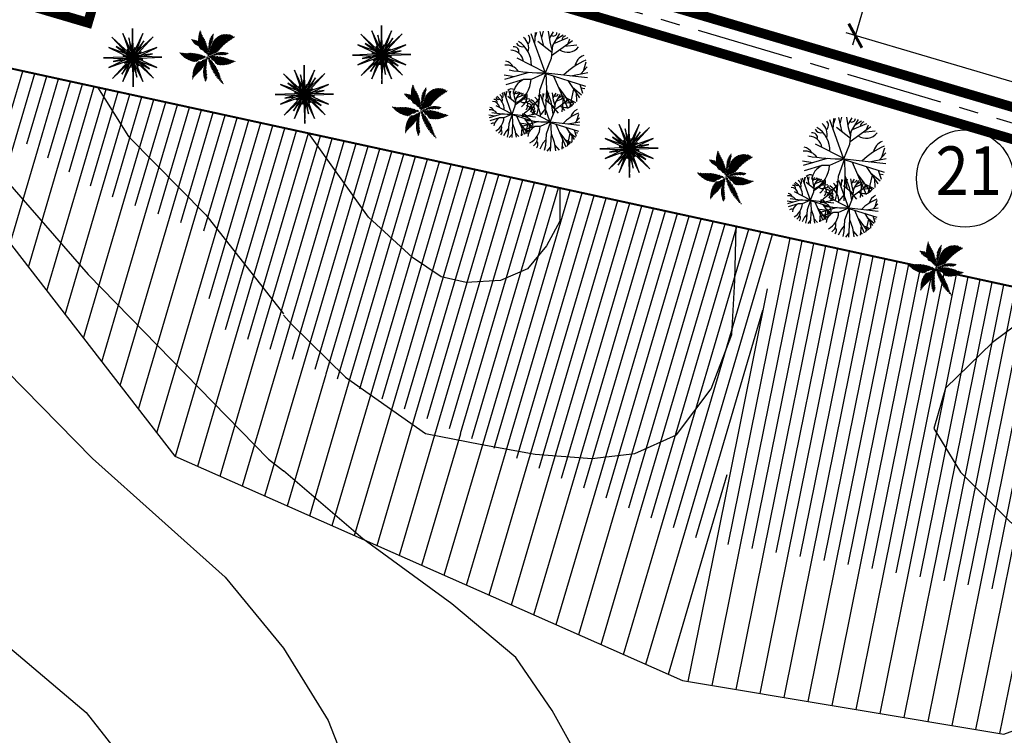
# Model space of a CAD drawing. Units: millimetres. Extents: x 4460992 to 10952404, y -1960957 to 76065.
# Drawn here: x 8802552 to 8903868, y -657944 to -584348 of the extents above; entities that cross this region are included whole.
import ezdxf
from ezdxf.enums import TextEntityAlignment as Align

# ---------------------------------------------------------------- set-up
doc = ezdxf.new("R2010")
doc.units = ezdxf.units.MM
doc.header["$LTSCALE"] = 800
doc.header["$MEASUREMENT"] = 0
doc.linetypes.add('CENTER', pattern=[2, 1.25, -0.25, 0.25, -0.25])
doc.layers.get('0').update_dxf_attribs({"linetype": 'CONTINUOUS'})
doc.layers.get('Defpoints').update_dxf_attribs({"linetype": 'CONTINUOUS'})
for name, color, linetype in [('cayxanh', 76, 'CONTINUOUS'), ('CONGTRINH', 7, 'CONTINUOUS'), ('KICHTHUOC', 1, 'CONTINUOUS'), ('manh', 8, 'CONTINUOUS'), ('TEXT', 3, 'CONTINUOUS'), ('TRUC', 1, 'CENTER')]:
    doc.layers.add(name, color=color, linetype=linetype)
doc.styles.add('D', font='vnsimple.shx', dxfattribs={"width": 0.8})
doc.styles.add('text', font='VHAVAN.ttf', dxfattribs={"width": 0.9})
doc.linetypes.add('FENCELINE2', pattern='A,0.25,-0.1,[132,ltypeshp.shx,S=0.1,R=0,X=-0.1,Y=0],-0.1,1', length=1.45)
doc.dimstyles.new('125', dxfattribs={"dimscale": 1000, "dimtxt": 2.5, "dimasz": 2.5, "dimexe": 1, "dimexo": 0.8, "dimgap": 1, "dimtad": 1, "dimtoh": 1, "dimdec": 0, "dimzin": 0, "dimdsep": 46, "dimtxsty": 'D', "dimcen": 0, "dimdle": 1, "dimclrd": 3, "dimclre": 4, "dimclrt": 2, "dimadec": 0, "dimazin": 0, "dimtfac": 1, "dimtdec": 0, "dimtmove": 0, "dimatfit": 0, "dimfxl": 1, "dimtolj": 1, "dimtzin": 0, "dimlwd": -1, "dimlwe": -1, "dimarcsym": 0})
pattern_1 = [(73.57236, (2727956.4, 512971.9), (-1198.97207, 353.50528), [])]
pattern_2 = [(73.57236, (2727956.4, 512971.9), (-2397.9441, 707.0106), [])]

# ---------------------------------------------------------------- blocks, each defined once
blk = doc.blocks.new('cay')
at = {"layer": 'TEXT'}
for p, q in [((-179981, 162573), (-179757, 162852)), ((-181942, 162073), (-181622, 162471)), ((-181102, 162174), (-181449, 161059)), ((-181102, 162174), (-180441, 162059)), ((-180441, 162059), (-179870, 162119)), ((-179870, 162119), (-179598, 162107)), ((-180149, 162089), (-179967, 161976)), ((-179967, 161976), (-179627, 161869)), ((-183543, 161503), (-184039, 159910)), ((-183543, 161503), (-182600, 161338)), ((-182600, 161338), (-181783, 161424)), ((-182182, 161382), (-181923, 161220)), ((-181923, 161220), (-181437, 161067)), ((-181783, 161424), (-181394, 161406)), ((-180262, 160479), (-180083, 160702)), ((-181159, 160160), (-181436, 159268)), ((-181159, 160160), (-180630, 160068)), ((-180630, 160068), (-180173, 160116)), ((-180396, 160092), (-180251, 160002)), ((-180173, 160116), (-179955, 160106)), ((-180251, 160002), (-179979, 159916))]:
    blk.add_line(p, q, dxfattribs=at)
for points in [[(-183543, 161503), (-183674, 163650)], [(-183511, 161497), (-183229, 163631)], [(-181157, 163074), (-181374, 163655)], [(-181102, 162174), (-181193, 163677)], [(-181079, 162170), (-180882, 163664)], [(-180794, 163508), (-180792, 163648)], [(-183972, 163389), (-184460, 163449)], [(-183808, 163287), (-184220, 163545)], [(-183622, 162788), (-183932, 163618)], [(-183355, 162682), (-182576, 163424)], [(-183270, 163320), (-182850, 163539)], [(-183103, 163408), (-183101, 163608)], [(-183074, 162949), (-182757, 163505)], [(-182799, 163212), (-182361, 163300)], [(-182461, 162747), (-182312, 163267)], [(-182395, 163024), (-182201, 163183)], [(-181402, 163495), (-181743, 163536)], [(-181287, 163423), (-181576, 163604)], [(-181040, 162466), (-179971, 163169)], [(-180970, 162999), (-180425, 163519)], [(-180911, 163447), (-180617, 163600)], [(-180773, 163187), (-180552, 163576)], [(-180700, 163257), (-180025, 163226)], [(-180651, 162722), (-180102, 163300)], [(-180581, 163371), (-180275, 163432)], [(-180345, 163045), (-180240, 163409)], [(-180298, 163239), (-180162, 163351)], [(-185059, 162208), (-185244, 162821)], [(-183455, 161920), (-181928, 162923)], [(-182969, 163050), (-182005, 163006)], [(-182899, 162285), (-182115, 163111)], [(-182198, 162277), (-182494, 162749)], [(-182281, 162783), (-182464, 162817)], [(-182433, 162591), (-181723, 162649)], [(-181758, 162270), (-182414, 162914)], [(-182163, 162668), (-182292, 163097)], [(-181944, 162631), (-181808, 162774)], [(-181102, 162174), (-180516, 162299), (-180118, 162525), (-179683, 162679)], [(-180325, 162936), (-179828, 162976)], [(-180118, 162525), (-179683, 162679)], [(-179982, 162964), (-179887, 163064)], [(-185109, 161650), (-185532, 162323)], [(-185227, 162372), (-185489, 162421)], [(-184481, 161640), (-185417, 162559)], [(-183543, 161503), (-182707, 161681), (-182138, 162003), (-181517, 162225)], [(-182343, 162095), (-182608, 162194)], [(-181953, 162257), (-182231, 162134), (-182598, 162006)], [(-181106, 162160), (-181659, 162277), (-182118, 162247), (-182586, 162429)], [(-182382, 162349), (-182560, 162549)], [(-181093, 162161), (-182401, 161412)], [(-181863, 162263), (-182171, 161698)], [(-182138, 162003), (-181517, 162225)], [(-181102, 162174), (-180780, 161687), (-180727, 161420), (-180432, 160826)], [(-180516, 162299), (-179615, 162413)], [(-179840, 162385), (-179598, 162246)], [(-184759, 161622), (-185156, 161445), (-185681, 161263)], [(-183550, 161483), (-184340, 161649), (-184995, 161606), (-185664, 161866)], [(-185373, 161753), (-185627, 162038)], [(-184630, 161630), (-185070, 160822)], [(-182707, 161681), (-181419, 161844)], [(-182317, 161815), (-182568, 161830)], [(-182042, 161934), (-182537, 161719)], [(-182307, 161574), (-182496, 161604)], [(-182069, 161601), (-182474, 161554)], [(-181741, 161803), (-181395, 161606)], [(-185317, 161389), (-185694, 161531)], [(-184887, 161159), (-185594, 160853)], [(-183531, 161483), (-185399, 160413)], [(-183543, 161503), (-183084, 160807), (-183008, 160425), (-182586, 159576)], [(-181398, 161216), (-181672, 161250)], [(-181307, 161159), (-181537, 161304)], [(-181202, 160880), (-181376, 161345)], [(-181159, 160160), (-181232, 161362)], [(-181140, 160157), (-180983, 161352)], [(-181053, 160820), (-180617, 161236)], [(-181016, 161562), (-180609, 160751)], [(-181006, 161178), (-180770, 161300)], [(-180912, 161227), (-180911, 161339)], [(-180896, 160970), (-180718, 161281)], [(-180741, 161117), (-180497, 161167)], [(-180553, 160857), (-180469, 161148)], [(-180516, 161012), (-180407, 161101)], [(-185279, 160989), (-185638, 161011)], [(-185264, 160645), (-185534, 160688)], [(-184926, 160684), (-185504, 160617)], [(-183420, 160629), (-182839, 159470)], [(-182035, 160243), (-182272, 160620)], [(-182102, 160647), (-182248, 160674)], [(-181684, 160237), (-182208, 160752)], [(-182007, 160555), (-182111, 160898)], [(-181109, 160394), (-180254, 160956)], [(-180837, 161026), (-180297, 161002)], [(-180798, 160598), (-180359, 161061)], [(-180773, 161078), (-180769, 160706)], [(-180537, 160770), (-180139, 160802)], [(-180263, 160792), (-180187, 160872)], [(-182152, 160097), (-182363, 160176)], [(-181839, 160227), (-182062, 160128), (-182356, 160026)], [(-181162, 160149), (-181605, 160242), (-181972, 160218), (-182346, 160364)], [(-182183, 160300), (-182325, 160460)], [(-181151, 160149), (-182197, 159550)], [(-181767, 160231), (-182014, 159779)], [(-181159, 160160), (-180690, 160260), (-180371, 160440), (-180024, 160564)], [(-181159, 160160), (-180901, 159770), (-180859, 159557), (-180622, 159081)], [(-180690, 160260), (-179969, 160351)], [(-180371, 160440), (-180024, 160564)], [(-180149, 160328), (-179955, 160218)], [(-183073, 159936), (-183067, 159405)], [(-182130, 159873), (-182331, 159885)], [(-181911, 159968), (-182307, 159796)], [(-182122, 159680), (-182274, 159704)], [(-181932, 159702), (-182256, 159664)], [(-181089, 159671), (-180764, 159022)], [(-180895, 159283), (-180892, 158985)]]:
    blk.add_lwpolyline(points, dxfattribs=at)
for centre, radius, start, end in [((-184108, 163695), 789, 212.7311, 267.311), ((-181277, 165597), 3933, 213.841, 233.8072), ((-182454, 162736), 493, 333.8879, 62.6628), ((-181497, 163709), 553, 212.7311, 267.311), ((-179516, 165040), 2753, 213.841, 233.8072), ((-185476, 162305), 705, 333.8879, 62.6628), ((-182350, 162750), 217, 211.5766, 267.8668), ((-185326, 162325), 311, 211.5766, 267.8668), ((-182582, 162192), 125, 336.1728, 98.9029), ((-188056, 160880), 7073, 359.8025, 10.5384), ((-185657, 161528), 179, 336.1728, 98.9029), ((-181136, 160648), 979, 98.2082, 158.7612), ((-180645, 160718), 979, 37.4086, 97.9615), ((-180091, 161185), 474, 43.8194, 112.5247), ((-179814, 161512), 226, 52.1937, 142.716), ((-193477, 159655), 10104, 359.8025, 10.5384), ((-182154, 161180), 226, 53.4538, 143.9761), ((-181797, 160942), 474, 83.6451, 152.3504), ((-182102, 161137), 222, 303.084, 29.774), ((-181475, 161388), 442, 212.7311, 267.311), ((-179889, 162453), 2202, 213.841, 233.8072), ((-181213, 160849), 486, 109.0266, 186.969), ((-180609, 160819), 535, 135.3298, 196.3897), ((-180199, 161780), 639, 214.303, 272.5901), ((-180141, 161084), 186, 158.7395, 234.2104), ((-183592, 159322), 1398, 98.2082, 158.7612), ((-182890, 159422), 1398, 37.4086, 97.9615), ((-182099, 160089), 678, 43.8194, 112.5247), ((-182240, 160609), 395, 333.8879, 62.6628), ((-181704, 160557), 323, 52.1937, 142.716), ((-181666, 160918), 171, 80.2092, 202.7295), ((-180917, 160695), 349, 125.4104, 182.9999), ((-185047, 160082), 323, 53.4538, 143.9761), ((-184537, 159743), 678, 83.6451, 152.3504), ((-184972, 160022), 318, 303.084, 29.774), ((-183702, 159610), 694, 109.0266, 186.969), ((-182840, 159567), 764, 135.3298, 196.3897), ((-182254, 160939), 912, 214.303, 272.5901), ((-182342, 160174), 100, 336.1728, 98.9029), ((-182157, 160621), 174, 211.5766, 267.8668), ((-186722, 159125), 5658, 359.8025, 10.5384), ((-184349, 159709), 244, 80.2092, 202.7295), ((-183280, 159390), 498, 125.4104, 182.9999), ((-182170, 159945), 266, 158.7395, 234.2104), ((-181186, 158939), 783, 98.2082, 158.7612), ((-180793, 158995), 783, 37.4086, 97.9615), ((-180350, 159369), 380, 43.8194, 112.5247), ((-180128, 159631), 181, 52.1937, 142.716), ((-182001, 159365), 181, 53.4538, 143.9761), ((-181715, 159175), 380, 83.6451, 152.3504), ((-181958, 159331), 178, 303.084, 29.774), ((-181610, 159156), 137, 80.2092, 202.7295), ((-181247, 159100), 389, 109.0266, 186.969), ((-181011, 158977), 279, 125.4104, 182.9999), ((-180765, 159076), 428, 135.3298, 196.3897), ((-180436, 159845), 511, 214.303, 272.5901), ((-180389, 159288), 149, 158.7395, 234.2104)]:
    blk.add_arc(centre, radius, start, end, dxfattribs=at)
blk = doc.blocks.new('_ArchTick')
at = {"color": 0, "linetype": 'ByBlock', "const_width": 0.15}
blk.add_lwpolyline([(-0.5, -0.5), (0.5, 0.5)], dxfattribs=at)
blk = doc.blocks.new('*D19')
at = {"color": 8}
for p, q in [((8893912, -567770), (8888255, -586954)), ((8931594, -579923), (8892670, -568447)), ((8926504, -597189), (8887579, -585712))]:
    blk.add_line(p, q, dxfattribs=at)
at = {"layer": 'Defpoints', "color": 0}
for p in [(8932362, -580150), (8888538, -585995), (8927271, -597415)]:
    blk.add_point(p, dxfattribs=at)
at = {"color": 8, "xscale": 2000, "yscale": 2000, "zscale": 2000}
for p, rotation in [((8893629, -568730), 73.57235900692056), ((8888538, -585995), 253.5723590069205)]:
    blk.add_blockref('_ArchTick', p, dxfattribs=dict(at, rotation=rotation))
at = {"color": 2, "insert": (8889165, -576797), "char_height": 2000, "attachment_point": 5, "rotation": 73.57236, "style": 'D'}
blk.add_mtext('\\A1;18000', dxfattribs=at)
blk = doc.blocks.new('*D22')
at = {"color": 8}
for p, q in [((8785770, -558878), (8778134, -584775)), ((8841001, -576204), (8784528, -559554)), ((8784003, -585463), (8777458, -583533))]:
    blk.add_line(p, q, dxfattribs=at)
at = {"layer": 'Defpoints', "color": 0}
for p in [(8841768, -576431), (8778417, -583816), (8784770, -585689)]:
    blk.add_point(p, dxfattribs=at)
at = {"color": 8, "xscale": 2000, "yscale": 2000, "zscale": 2000}
for p, rotation in [((8785487, -559837), 73.57235900623057), ((8778417, -583816), 253.5723590062305)]:
    blk.add_blockref('_ArchTick', p, dxfattribs=dict(at, rotation=rotation))
at = {"color": 2, "insert": (8780034, -571261), "char_height": 2000, "attachment_point": 5, "rotation": 73.57236, "style": 'D'}
blk.add_mtext('\\A1;25000', dxfattribs=at)
blk = doc.blocks.new('*X8')
at = {"color": 0}
for p, q in [((5512, 4575), (5755, 4575)), ((5834, 4688), (5928, 4688)), ((6096, 4800), (6113, 4800)), ((6175, 4838), (6178, 4838)), ((3577, 3038), (4101, 3038)), ((3592, 3075), (4130, 3075)), ((3639, 3188), (4221, 3188)), ((3692, 3300), (4316, 3300)), ((3710, 3338), (4348, 3338)), ((3729, 3375), (4381, 3375)), ((3789, 3488), (4483, 3488)), ((3855, 3600), (4589, 3600)), ((3878, 3638), (4626, 3638)), ((3902, 3675), (4663, 3675)), ((3977, 3788), (4777, 3788)), ((4059, 3900), (4897, 3900)), ((4088, 3938), (4938, 3938)), ((4117, 3975), (4979, 3975)), ((4210, 4088), (5109, 4088)), ((4312, 4200), (5245, 4200)), ((4348, 4238), (5292, 4238)), ((4385, 4275), (5340, 4275)), ((4546, 4388), (5488, 4388)), ((5238, 4500), (5645, 4500)), ((5383, 4538), (5699, 4538)), ((3307, 1800), (3324, 1800)), ((3312, 1838), (3343, 1838)), ((3317, 1875), (3362, 1875)), ((3332, 1988), (3420, 1988)), ((3347, 2100), (3481, 2100)), ((3352, 2138), (3502, 2138)), ((3357, 2175), (3523, 2175)), ((3373, 2288), (3588, 2288)), ((3393, 2400), (3657, 2400)), ((3400, 2438), (3680, 2438)), ((3408, 2475), (3704, 2475)), ((3434, 2588), (3777, 2588)), ((3463, 2700), (3853, 2700)), ((3474, 2738), (3879, 2738)), ((3485, 2775), (3905, 2775)), ((3522, 2888), (3987, 2888)), ((3562, 3000), (4072, 3000))]:
    blk.add_line(p, q, dxfattribs=at)
blk = doc.blocks.new('*X9')
at = {"color": 0}
for p, q in [((4800, 3067), (4800, 3844)), ((4912, 3172), (4912, 3946)), ((5025, 3283), (5025, 4043)), ((5062, 3321), (5062, 4075)), ((5100, 3360), (5100, 4106)), ((5212, 3481), (5212, 4196)), ((5325, 3608), (5325, 4283)), ((5362, 3652), (5362, 4311)), ((5400, 3697), (5400, 4338)), ((5512, 3838), (5512, 4418)), ((5625, 3987), (5625, 4495)), ((5662, 4038), (5662, 4520)), ((5700, 4091), (5700, 4544)), ((5812, 4258), (5812, 4615)), ((5925, 4430), (5925, 4684)), ((5962, 4487), (5962, 4706)), ((6000, 4544), (6000, 4729)), ((6112, 4716), (6112, 4797)), ((3825, 2316), (3825, 2698)), ((3862, 2348), (3862, 2754)), ((3900, 2378), (3900, 2808)), ((4012, 2465), (4012, 2964)), ((4125, 2544), (4125, 3111)), ((4162, 2568), (4162, 3158)), ((4200, 2594), (4200, 3204)), ((4312, 2672), (4312, 3338)), ((4425, 2754), (4425, 3465)), ((4462, 2783), (4462, 3506)), ((4500, 2812), (4500, 3546)), ((4612, 2903), (4612, 3662)), ((4725, 2999), (4725, 3773)), ((4762, 3033), (4762, 3808)), ((3412, 1896), (3412, 1988)), ((3525, 2026), (3525, 2203)), ((3562, 2067), (3562, 2271)), ((3600, 2106), (3600, 2337)), ((3712, 2216), (3712, 2524))]:
    blk.add_line(p, q, dxfattribs=at)
blk = doc.blocks.new('*X12')
at = {"color": 0}
for p, q in [((3057, 4230), (3055, 4234)), ((3092, 4245), (3085, 4257)), ((3197, 4287), (3175, 4326)), ((3304, 4328), (3265, 4395)), ((3339, 4342), (3295, 4418)), ((3375, 4355), (3325, 4441)), ((3482, 4393), (3418, 4506)), ((3591, 4431), (3512, 4566)), ((3627, 4443), (3545, 4586)), ((3663, 4455), (3577, 4604)), ((3773, 4489), (3676, 4658)), ((3884, 4523), (3777, 4708)), ((3921, 4534), (3812, 4723)), ((3958, 4544), (3846, 4738)), ((4070, 4575), (3952, 4780)), ((4183, 4604), (4060, 4818)), ((4221, 4614), (4096, 4830)), ((4259, 4623), (4133, 4841)), ((4373, 4650), (4246, 4871)), ((4489, 4675), (4361, 4897)), ((4527, 4683), (4400, 4904)), ((4566, 4691), (4439, 4911)), ((4683, 4714), (4560, 4928)), ((4801, 4735), (4683, 4939)), ((4840, 4742), (4725, 4942)), ((4880, 4748), (4767, 4944)), ((4999, 4766), (4896, 4945)), ((5119, 4783), (5029, 4940)), ((5160, 4788), (5074, 4937)), ((5200, 4793), (5120, 4933)), ((5322, 4807), (5260, 4915)), ((5445, 4818), (5401, 4894)), ((5487, 4822), (5446, 4892)), ((5528, 4825), (5491, 4890)), ((5653, 4834), (5625, 4882)), ((5779, 4841), (5759, 4875)), ((5821, 4843), (5804, 4872)), ((5863, 4845), (5849, 4870)), ((5991, 4848), (5983, 4862)), ((6120, 4850), (6117, 4855)), ((6163, 4850), (6162, 4852))]:
    blk.add_line(p, q, dxfattribs=at)
blk = doc.blocks.new('*X13')
at = {"color": 0}
for p, q in [((3119, 4203), (3159, 4271)), ((3157, 4193), (3215, 4294)), ((3194, 4183), (3272, 4317)), ((3310, 4158), (3438, 4381)), ((3436, 4152), (3602, 4439)), ((3482, 4155), (3656, 4457)), ((3529, 4162), (3710, 4475)), ((3686, 4209), (3868, 4525)), ((3864, 4293), (4025, 4571)), ((3923, 4319), (4076, 4585)), ((3981, 4345), (4127, 4599)), ((4152, 4416), (4280, 4637)), ((4318, 4480), (4430, 4672)), ((4373, 4499), (4479, 4683)), ((4427, 4518), (4528, 4693)), ((4588, 4571), (4675, 4722)), ((4745, 4618), (4820, 4748)), ((4796, 4632), (4867, 4756)), ((4848, 4646), (4915, 4763)), ((5000, 4685), (5057, 4784)), ((5149, 4719), (5197, 4801)), ((5198, 4729), (5243, 4806)), ((5247, 4739), (5289, 4811)), ((5393, 4766), (5427, 4824)), ((5536, 4788), (5562, 4834)), ((5583, 4795), (5607, 4837)), ((5630, 4802), (5652, 4840)), ((5770, 4818), (5786, 4846)), ((5907, 4832), (5918, 4850)), ((5953, 4836), (5961, 4850)), ((5998, 4839), (6005, 4851)), ((6133, 4847), (6135, 4851))]:
    blk.add_line(p, q, dxfattribs=at)
blk = doc.blocks.new('*X15')
at = {"color": 0}
for p, q in [((6206, 4851), (6206, 4851)), ((6329, 4863), (6327, 4867)), ((6452, 4874), (6448, 4882)), ((6494, 4878), (6488, 4887)), ((6535, 4881), (6529, 4892)), ((6660, 4889), (6650, 4906)), ((6786, 4896), (6773, 4919)), ((6829, 4898), (6814, 4924)), ((6871, 4899), (6855, 4928)), ((6999, 4903), (6978, 4939)), ((7128, 4905), (7101, 4950)), ((7171, 4905), (7143, 4954)), ((7214, 4905), (7184, 4957)), ((7345, 4904), (7308, 4966)), ((7476, 4900), (7433, 4975)), ((7521, 4899), (7475, 4978)), ((7565, 4897), (7517, 4980)), ((7699, 4891), (7643, 4987)), ((7834, 4882), (7769, 4993)), ((7879, 4879), (7811, 4995)), ((7923, 4876), (7854, 4997)), ((8056, 4872), (7981, 5001)), ((8186, 4872), (8109, 5005)), ((8229, 4873), (8152, 5006)), ((8271, 4874), (8194, 5007)), ((8397, 4881), (8323, 5009)), ((8521, 4892), (8452, 5010)), ((8561, 4896), (8496, 5010)), ((8602, 4901), (8539, 5010)), ((8722, 4918), (8669, 5010)), ((8841, 4938), (8800, 5008)), ((8880, 4944), (8844, 5007)), ((8919, 4951), (8888, 5006)), ((9037, 4972), (9019, 5004)), ((9155, 4992), (9150, 5001)), ((9195, 4999), (9194, 5000))]:
    blk.add_line(p, q, dxfattribs=at)
blk = doc.blocks.new('*X14')
at = {"color": 0}
for p, q in [((7280, 4959), (7365, 5106)), ((7325, 4962), (7413, 5116)), ((7370, 4965), (7462, 5125)), ((7505, 4974), (7608, 5153)), ((7639, 4981), (7753, 5179)), ((7684, 4983), (7802, 5188)), ((7728, 4986), (7850, 5196)), ((7862, 4992), (7992, 5218)), ((7994, 4997), (8129, 5231)), ((8039, 4998), (8174, 5233)), ((8083, 4999), (8218, 5234)), ((8215, 5003), (8346, 5232)), ((8346, 5006), (8471, 5222)), ((8390, 5006), (8511, 5217)), ((8433, 5007), (8551, 5211)), ((8564, 5008), (8669, 5190)), ((8694, 5008), (8783, 5163)), ((8737, 5008), (8820, 5152)), ((8780, 5007), (8857, 5141)), ((8909, 5006), (8966, 5104)), ((6223, 4853), (6224, 4855)), ((6269, 4859), (6274, 4867)), ((6409, 4876), (6423, 4901)), ((6548, 4892), (6573, 4935)), ((6594, 4897), (6623, 4946)), ((6641, 4902), (6673, 4957)), ((6779, 4916), (6822, 4991)), ((6916, 4929), (6971, 5024)), ((6962, 4933), (7021, 5035)), ((7007, 4937), (7070, 5045)), ((7144, 4948), (7218, 5076)), ((9038, 5004), (9071, 5062)), ((9081, 5003), (9106, 5046)), ((9123, 5002), (9140, 5030))]:
    blk.add_line(p, q, dxfattribs=at)
blk = doc.blocks.new('*X7')
at = {"color": 0}
for p, q in [((6218, 4845), (6221, 4849)), ((6256, 4835), (6263, 4848)), ((6368, 4805), (6390, 4843)), ((6481, 4775), (6518, 4839)), ((6519, 4765), (6560, 4837)), ((6556, 4755), (6603, 4836)), ((6668, 4724), (6730, 4831)), ((6778, 4689), (6857, 4827)), ((6814, 4677), (6900, 4826)), ((6850, 4665), (6942, 4824)), ((6958, 4627), (7069, 4820)), ((7064, 4586), (7197, 4815)), ((7099, 4572), (7239, 4814)), ((7134, 4557), (7282, 4812)), ((7238, 4512), (7409, 4808)), ((7341, 4465), (7536, 4803)), ((7375, 4449), (7579, 4802)), ((7409, 4432), (7621, 4800)), ((7509, 4381), (7749, 4796)), ((7608, 4327), (7875, 4790)), ((7640, 4309), (7917, 4787)), ((7673, 4290), (7958, 4783)), ((7770, 4232), (8078, 4766)), ((7865, 4172), (8194, 4742)), ((7896, 4152), (8232, 4733)), ((7928, 4131), (8269, 4723)), ((8021, 4067), (8379, 4688)), ((8112, 4001), (8485, 4647)), ((8143, 3979), (8520, 4632)), ((8173, 3956), (8554, 4617)), ((8262, 3885), (8655, 4566)), ((8350, 3813), (8753, 4510)), ((8379, 3788), (8784, 4490)), ((8408, 3763), (8816, 4469)), ((8493, 3686), (8908, 4403)), ((8578, 3607), (8996, 4332)), ((8605, 3580), (9025, 4306)), ((8633, 3552), (9053, 4280)), ((8714, 3469), (9136, 4198)), ((8794, 3382), (9214, 4110)), ((8821, 3353), (9240, 4079)), ((8847, 3323), (9265, 4047)), ((8924, 3232), (9337, 3947)), ((9000, 3139), (9404, 3838)), ((9025, 3107), (9425, 3800)), ((9050, 3074), (9446, 3761)), ((9123, 2976), (9505, 3637)), ((9194, 2874), (9556, 3502)), ((9217, 2839), (9572, 3454)), ((9240, 2804), (9587, 3405)), ((9308, 2697), (9625, 3245)), ((9374, 2586), (9650, 3065)), ((9395, 2548), (9655, 2999)), ((9417, 2510), (9658, 2929)), ((9479, 2393), (9648, 2687)), ((9539, 2273), (9580, 2344))]:
    blk.add_line(p, q, dxfattribs=at)
blk = doc.blocks.new('*X6')
at = {"color": 0}
for p, q in [((6219, 4828), (6219, 4846)), ((6250, 4792), (6250, 4838)), ((6344, 4682), (6344, 4815)), ((6438, 4572), (6438, 4789)), ((6469, 4536), (6469, 4781)), ((6500, 4499), (6500, 4771)), ((6594, 4390), (6594, 4743)), ((6688, 4280), (6688, 4712)), ((6719, 4244), (6719, 4701)), ((6750, 4207), (6750, 4690)), ((6844, 4098), (6844, 4656)), ((6938, 3988), (6938, 4620)), ((6969, 3952), (6969, 4608)), ((7000, 3915), (7000, 4595)), ((7094, 3809), (7094, 4555)), ((7188, 3773), (7188, 4513)), ((7219, 3761), (7219, 4498)), ((7250, 3748), (7250, 4483)), ((7344, 3710), (7344, 4437)), ((7438, 3669), (7438, 4389)), ((7469, 3656), (7469, 4372)), ((7500, 3642), (7500, 4355)), ((7594, 3599), (7594, 4302)), ((7688, 3554), (7688, 4246)), ((7719, 3538), (7719, 4227)), ((7750, 3523), (7750, 4208)), ((7844, 3475), (7844, 4148)), ((7938, 3426), (7938, 4084)), ((7969, 3409), (7969, 4063)), ((8000, 3392), (8000, 4040)), ((8094, 3339), (8094, 3972)), ((8188, 3284), (8188, 3900)), ((8219, 3265), (8219, 3875)), ((8250, 3246), (8250, 3850)), ((8344, 3188), (8344, 3772)), ((8438, 3128), (8438, 3690)), ((8469, 3108), (8469, 3662)), ((8500, 3087), (8500, 3633)), ((8594, 3023), (8594, 3544)), ((8688, 2957), (8688, 3450)), ((8719, 2934), (8719, 3417)), ((8750, 2911), (8750, 3384)), ((8844, 2841), (8844, 3281)), ((8938, 2768), (8938, 3172)), ((8969, 2743), (8969, 3134)), ((9000, 2718), (9000, 3096)), ((9094, 2640), (9094, 2976)), ((9188, 2560), (9188, 2847)), ((9219, 2534), (9219, 2802)), ((9250, 2507), (9250, 2757)), ((9344, 2427), (9344, 2612)), ((9438, 2346), (9438, 2456)), ((9469, 2320), (9469, 2401)), ((9500, 2293), (9500, 2344))]:
    blk.add_line(p, q, dxfattribs=at)
blk = doc.blocks.new('*X10')
at = {"color": 0}
for p, q in [((4948, 6546), (4967, 6579)), ((5015, 6436), (5058, 6511)), ((5037, 6400), (5089, 6489)), ((5060, 6364), (5119, 6466)), ((5128, 6256), (5210, 6399)), ((5196, 6150), (5301, 6331)), ((5219, 6115), (5331, 6309)), ((5243, 6080), (5362, 6286)), ((5313, 5977), (5421, 6165)), ((5383, 5874), (5479, 6039)), ((5407, 5841), (5498, 5998)), ((5431, 5807), (5517, 5956)), ((5503, 5707), (5576, 5833)), ((5576, 5608), (5637, 5714)), ((5601, 5576), (5658, 5675)), ((5625, 5543), (5679, 5636)), ((5700, 5447), (5743, 5522)), ((5775, 5352), (5809, 5411)), ((5800, 5320), (5831, 5375)), ((5825, 5289), (5854, 5339)), ((5901, 5196), (5922, 5233)), ((5978, 5104), (5993, 5129)), ((6004, 5074), (6016, 5096)), ((6030, 5044), (6040, 5062)), ((6108, 4954), (6113, 4963)), ((6186, 4865), (6187, 4866))]:
    blk.add_line(p, q, dxfattribs=at)
blk = doc.blocks.new('*X11')
at = {"color": 0}
for p, q in [((4903, 6600), (4917, 6600)), ((4907, 6562), (4940, 6562)), ((4912, 6525), (4963, 6525)), ((4927, 6412), (5031, 6412)), ((4950, 6300), (5100, 6300)), ((4960, 6262), (5122, 6262)), ((4971, 6225), (5146, 6225)), ((5010, 6112), (5217, 6112)), ((5061, 6000), (5290, 6000)), ((5080, 5962), (5316, 5962)), ((5101, 5925), (5341, 5925)), ((5174, 5812), (5419, 5812)), ((5263, 5700), (5499, 5700)), ((5296, 5662), (5526, 5662)), ((5329, 5625), (5554, 5625)), ((5433, 5512), (5639, 5512)), ((5543, 5400), (5726, 5400)), ((5581, 5362), (5756, 5362)), ((5620, 5325), (5787, 5325)), ((5743, 5212), (5879, 5212)), ((5874, 5100), (5975, 5100)), ((5919, 5062), (6008, 5062)), ((5966, 5025), (6041, 5025)), ((6113, 4912), (6142, 4912))]:
    blk.add_line(p, q, dxfattribs=at)
blk = doc.blocks.new('cay1')
at = {"layer": 'TEXT', "linetype": 'Continuous'}
blk.add_line((-115553, 57339, 1038), (-115553, 57339, 1038), dxfattribs=at)
blk.add_line((-115553, 57339, 1038), (-115553, 57339, 1038), dxfattribs=at)
blk.add_line((-115553, 57339, 1038), (-115553, 57339, 1038), dxfattribs=at)
blk.add_line((-115553, 57339, 1038), (-115553, 57339, 1038), dxfattribs=at)
blk.add_line((-115553, 57339, 1038), (-115553, 57339, 1038), dxfattribs=at)
blk.add_line((-115553, 57339, 1038), (-115553, 57339, 1038), dxfattribs=at)
blk.add_line((-115553, 57339, 1038), (-115553, 57339, 1038), dxfattribs=at)
blk.add_line((-115553, 57339, 1038), (-115553, 57339, 1038), dxfattribs=at)
blk.add_line((-115553, 57339, 1038), (-115553, 57339, 1038), dxfattribs=at)
blk.add_line((-115553, 57339, 1038), (-115553, 57339, 1038), dxfattribs=at)
blk.add_line((-115553, 57339, 1038), (-115553, 57339, 1038), dxfattribs=at)
blk.add_line((-115553, 57339, 1038), (-115553, 57339, 1038), dxfattribs=at)
blk.add_line((-115553, 57339, 1038), (-115553, 57339, 1038), dxfattribs=at)
blk.add_line((-115553, 57339, 1038), (-115553, 57339, 1038), dxfattribs=at)
blk.add_line((-115553, 57339, 1038), (-115553, 57339, 1038), dxfattribs=at)
blk.add_line((-115553, 57339, 1038), (-115553, 57339, 1038), dxfattribs=at)
blk.add_line((-115553, 57339, 1038), (-115553, 57339, 1038), dxfattribs=at)
blk.add_line((-115553, 57339, 1038), (-115553, 57339, 1038), dxfattribs=at)
blk.add_line((-115553, 57339, 1038), (-115553, 57339, 1038), dxfattribs=at)
blk.add_line((-115553, 57339, 1038), (-115553, 57339, 1038), dxfattribs=at)
blk.add_line((-115553, 57339, 1038), (-115553, 57339, 1038), dxfattribs=at)
blk.add_line((-115553, 57339, 1038), (-115553, 57339, 1038), dxfattribs=at)
blk.add_line((-115553, 57339, 1038), (-115553, 57339, 1038), dxfattribs=at)
blk.add_line((-115553, 57339, 1038), (-115553, 57339, 1038), dxfattribs=at)
blk.add_line((-115553, 57339, 1038), (-115553, 57339, 1038), dxfattribs=at)
blk.add_line((-115553, 57339, 1038), (-115553, 57339, 1038), dxfattribs=at)
blk.add_line((-115553, 57339, 1038), (-115553, 57339, 1038), dxfattribs=at)
blk.add_line((-115553, 57339, 1038), (-115553, 57339, 1038), dxfattribs=at)
blk.add_line((-115553, 57339, 1038), (-115553, 57339, 1038), dxfattribs=at)
blk.add_line((-115553, 57339, 1038), (-115553, 57339, 1038), dxfattribs=at)
blk.add_line((-115553, 57339, 1038), (-115553, 57339, 1038), dxfattribs=at)
blk.add_line((-115553, 57339, 1038), (-115553, 57339, 1038), dxfattribs=at)
blk.add_line((-115553, 57339, 1038), (-115553, 57339, 1038), dxfattribs=at)
blk.add_line((-115553, 57339, 1038), (-115553, 57339, 1038), dxfattribs=at)
blk.add_line((-115553, 57339, 1038), (-115553, 57339, 1038), dxfattribs=at)
blk.add_line((-115553, 57339, 1038), (-115553, 57339, 1038), dxfattribs=at)
blk.add_line((-115553, 57339, 1038), (-115553, 57339, 1038), dxfattribs=at)
blk.add_line((-115553, 57339, 1038), (-115553, 57339, 1038), dxfattribs=at)
blk.add_line((-115553, 57339, 1038), (-115553, 57339, 1038), dxfattribs=at)
blk.add_line((-115553, 57339, 1038), (-115553, 57339, 1038), dxfattribs=at)
blk.add_line((-115553, 57339, 1038), (-115553, 57339, 1038), dxfattribs=at)
blk.add_line((-115553, 57339, 1038), (-115553, 57339, 1038), dxfattribs=at)
blk.add_line((-115553, 57339, 1038), (-115553, 57339, 1038), dxfattribs=at)
for points in [[(-115432, 57389, 1038), (-116577, 59812, 3113), (-115677, 57288, 1038)], [(-115471, 57339, 1038), (-115581, 60339, 2075), (-115687, 57304, 1038)], [(-115432, 57289, 1038), (-114528, 59812, 3113), (-115677, 57390, 1038)], [(-115495, 57396, 1038), (-117694, 59440, 2075), (-115623, 57220, 1038)], [(-115445, 57360, 1038), (-115954, 59355, 4669), (-115656, 57318, 1038)], [(-115495, 57281, 1038), (-113451, 59480, 2075), (-115672, 57409, 1038)], [(-115462, 57278, 1038), (-114410, 59048, 4669), (-115641, 57398, 1038)], [(-115503, 57460, 1038), (-118026, 58363, 3113), (-115604, 57215, 1038)], [(-115492, 57430, 1038), (-117262, 58481, 4669), (-115611, 57251, 1038)], [(-115485, 57384, 1038), (-116132, 58206, 6225), (-115617, 57296, 1038)], [(-115473, 57323, 1038), (-115349, 58362, 6225), (-115629, 57354, 1038)], [(-115503, 57218, 1038), (-113080, 58363, 3113), (-115604, 57463, 1038)], [(-115508, 57271, 1038), (-114685, 57918, 6225), (-115596, 57403, 1038)], [(-115553, 57420, 1038), (-118553, 57311, 2075), (-115518, 57205, 1038)], [(-115603, 57460, 1038), (-118026, 56315, 3113), (-115501, 57215, 1038)], [(-115610, 57396, 1038), (-117654, 55198, 2075), (-115433, 57268, 1038)], [(-115574, 57446, 1038), (-117569, 56938, 4669), (-115532, 57235, 1038)], [(-115644, 57400, 1038), (-116695, 55629, 4669), (-115465, 57280, 1038)], [(-115673, 57389, 1038), (-116577, 54866, 3113), (-115429, 57288, 1038)], [(-115537, 57418, 1038), (-116576, 57542, 6225), (-115568, 57263, 1038)], [(-115598, 57406, 1038), (-116420, 56759, 6225), (-115509, 57274, 1038)], [(-115553, 57339, 6744), (-115722, 57302, 7263), (-115934, 57133, 8300), (-115709, 57205, 7263)], [(-115553, 57339, 6744), (-115640, 57488, 7263), (-115866, 57638, 8300), (-115728, 57446, 7263)], [(-115632, 57355, 1038), (-115756, 56316, 6225), (-115476, 57324, 1038)], [(-115673, 57289, 1038), (-114528, 54866, 3113), (-115429, 57390, 1038)], [(-115660, 57317, 1038), (-115152, 55322, 4669), (-115449, 57360, 1038)], [(-115634, 57339, 1038), (-115524, 54339, 2075), (-115419, 57373, 1038)], [(-115620, 57294, 1038), (-114973, 56472, 6225), (-115488, 57382, 1038)], [(-115613, 57248, 1038), (-113843, 56197, 4669), (-115494, 57427, 1038)], [(-115553, 57339, 7263), (-115608, 57362, 1038), (-115612, 57339, 1038)], [(-115553, 57339, 7263), (-115612, 57339, 1038), (-115608, 57316, 1038)], [(-115610, 57281, 1038), (-113411, 55237, 2075), (-115482, 57458, 1038)], [(-115553, 57339, 7263), (-115595, 57381, 1038), (-115608, 57362, 1038)], [(-115553, 57339, 7263), (-115608, 57316, 1038), (-115595, 57297, 1038)], [(-115603, 57218, 1038), (-113080, 56315, 3113), (-115501, 57463, 1038)], [(-115553, 57339, 7263), (-115576, 57393, 1038), (-115595, 57381, 1038)], [(-115553, 57339, 7263), (-115595, 57297, 1038), (-115576, 57284, 1038)], [(-115553, 57258, 1038), (-112553, 57367, 2075), (-115587, 57473, 1038)], [(-115553, 57339, 7263), (-115553, 57398, 1038), (-115576, 57393, 1038)], [(-115553, 57339, 7263), (-115576, 57284, 1038), (-115553, 57280, 1038)], [(-115531, 57232, 1038), (-113536, 57740, 4669), (-115573, 57443, 1038)], [(-115553, 57339, 6744), (-115569, 57167, 7263), (-115474, 56913, 8300), (-115474, 57149, 7263)], [(-115568, 57259, 1038), (-114530, 57135, 6225), (-115537, 57415, 1038)], [(-115553, 57339, 6744), (-115438, 57468, 7263), (-115366, 57730, 8300), (-115505, 57539, 7263)], [(-115553, 57339, 7263), (-115530, 57393, 1038), (-115553, 57398, 1038)], [(-115553, 57339, 7263), (-115511, 57381, 1038), (-115530, 57393, 1038)], [(-115553, 57339, 7263), (-115498, 57362, 1038), (-115511, 57381, 1038)], [(-115553, 57339, 7263), (-115494, 57339, 1038), (-115498, 57362, 1038)], [(-115553, 57339, 6744), (-115394, 57270, 7263), (-115123, 57282, 8300), (-115348, 57355, 7263)], [(-115553, 57339, 7263), (-115498, 57316, 1038), (-115494, 57339, 1038)], [(-115553, 57339, 7263), (-115511, 57297, 1038), (-115498, 57316, 1038)], [(-115553, 57339, 7263), (-115530, 57284, 1038), (-115511, 57297, 1038)], [(-115553, 57339, 7263), (-115553, 57280, 1038), (-115530, 57284, 1038)]]:
    blk.add_3dface(points, dxfattribs=at)

msp = doc.modelspace()

# ---------------------------------------------------------------- hatches: boundary and pattern name
at = {"layer": 'manh', "linetype": 'Continuous'}
h = msp.add_hatch(dxfattribs=at)
h.set_pattern_fill('ANSI31', color=256, scale=10000, angle=28.572359, style=0)
h.set_pattern_definition(pattern_1)
h.paths.add_polyline_path([(8801265.1, -595785.4), (8810528.2, -601891.3), (8800645.5, -589144.3), (8784770.1, -585688.8), (8785517.5, -586652.8), (8791004.5, -590037.8)])
h.paths.add_polyline_path([(8810528.2, -601891.3), (8810906.9, -602140.9), (8823404.6, -606786.7), (8826041.5, -594672.1), (8800645.5, -589144.3)])
h = msp.add_hatch(dxfattribs=at)
h.set_pattern_fill('ANSI31', color=256, scale=20000, angle=28.572359, style=0)
h.set_pattern_definition(pattern_2)
h.paths.add_polyline_path([(8823404.6, -606786.7), (8810906.9, -602140.9), (8801265.1, -595785.4), (8791004.5, -590037.8), (8785517.5, -586652.8), (8818521.2, -629221.9)])
h = msp.add_hatch(dxfattribs=at)
h.set_pattern_fill('ANSI31', color=256, scale=10000, angle=28.572359, style=0)
h.set_pattern_definition(pattern_1)
h.paths.add_polyline_path([(8880699, -606569.2), (8826041.5, -594672.1), (8821562.6, -615249.1), (8872754.7, -637871.7), (8873845.7, -638054.5)])
h = msp.add_hatch(dxfattribs=at)
h.set_pattern_fill('ANSI31', color=256, scale=10000, angle=33.572359, style=0)
h.set_pattern_definition([(78.57236, (2727956.4, 512971.9), (-1225.21963, 247.66278), [])])
h.paths.add_polyline_path([(8913442.2, -613696.3), (8880699, -606569.2), (8873845.7, -638054.5), (8905842.7, -643415.3), (8907071.1, -642966.7)])
h = msp.add_hatch(dxfattribs=at)
h.set_pattern_fill('ANSI31', color=256, scale=20000, angle=28.572359, style=0)
h.set_pattern_definition(pattern_2)
h.paths.add_polyline_path([(8873845.7, -638054.5), (8872754.7, -637871.7), (8821562.6, -615249.1), (8818521.2, -629221.9), (8870744.9, -652300.3)])
h = msp.add_hatch(dxfattribs=at)
h.set_pattern_fill('ANSI31', color=256, scale=20000, angle=43.572359, style=0)
h.set_pattern_definition([(88.57236, (2727956.4, 512971.9), (-2499.224, 62.2861), [])])
h.paths.add_polyline_path([(8934748.7, -632859.7), (8907071.1, -642966.7), (8903832.8, -657844), (8932738.8, -647288.3)])
h = msp.add_hatch(dxfattribs=at)
h.set_pattern_fill('ANSI31', color=256, scale=20000, angle=33.572359, style=0)
h.set_pattern_definition([(78.57236, (2727956.4, 512971.9), (-2450.4393, 495.3256), [])])
h.paths.add_polyline_path([(8907071.1, -642966.7), (8905842.7, -643415.3), (8873845.7, -638054.5), (8870744.9, -652300.3), (8903832.8, -657844)])

# ---------------------------------------------------------------- linework, layer by layer
at = {"layer": 'CONGTRINH', "const_width": 1000}
msp.add_lwpolyline([(8812118.4, -576029), (8799169.5, -572211.1), (8796624.2, -580843.7), (8809573.1, -584661.6)], close=True, dxfattribs=at)
msp.add_lwpolyline([(8842023.8, -578161.4), (8942941.1, -607915.9), (8943838.6, -604869.5), (8842903.4, -575109.7)], dxfattribs=at)
at = {"layer": 'KICHTHUOC', "color": 7, "linetype": 'Continuous'}
msp.add_circle((8899825.7, -600687.8), 5000, dxfattribs=at)
at = {"layer": 'manh', "color": 5, "linetype": 'FENCELINE2', "ltscale": 10, "const_width": 200}
msp.add_lwpolyline([(9166043, -492694.4), (9166982.9, -489098.7, 0.06437864), (9167112.9, -488081.2), (9166770.1, -258688.8), (8904770.1, -178688.8), (8784770.1, -585688.8), (9101770.1, -654688.8), (9163523.2, -499831.1)], format="xyb", dxfattribs=at)
at = {"layer": 'manh', "linetype": 'Continuous'}
for points in [[(8736591.3, -628026.2), (8741431.3, -624686.2), (8744351.3, -621426.2), (8748401.3, -614746.2), (8759361.3, -590836.2), (8768771.3, -578436.2), (8771691.3, -577846.2), (8776211.3, -579026.2), (8784921.3, -583886.2), (8791561.3, -589866.2), (8809591.3, -610566.2), (8828151.3, -629536.2), (8829681.3, -630756.2)], [(8784770.1, -585688.8), (8818521.2, -629221.9), (8870744.9, -652300.3), (8903832.8, -657844), (8932738.8, -647288.3), (8986938.5, -643137.5), (9046381.3, -657596.2), (9081777.3, -671110.3), (9105285.1, -665514.4), (9100854.4, -653173.3)], [(8810557.8, -591301.9), (8813751.3, -596366.2), (8821691.3, -604416.2), (8829681.3, -614606.2)], [(8858148.6, -601660.7), (8858141.3, -601896.2), (8858141.3, -605056.2), (8856761.3, -607616.2), (8854791.3, -609986.2), (8852031.3, -611166.2), (8848481.3, -611366.2), (8845921.3, -610776.2), (8842971.3, -608806.2), (8838431.3, -604656.2), (8832321.1, -596039)], [(8730771.3, -649166.2), (8742191.3, -645326.2), (8751611.3, -639946.2), (8755311.3, -635466.2), (8759691.3, -624136.2), (8762241.3, -613896.2), (8764541.3, -609386.2), (8770971.3, -604006.2), (8775011.3, -602696.2), (8779861.3, -602666.2), (8783021.3, -603446.2), (8788671.3, -606556.2), (8795941.3, -615136.2), (8810051.3, -629476.2), (8823681.3, -641686.2), (8829681.3, -648996.2)], [(8829681.3, -614736.2), (8830511.3, -615666.2), (8836061.3, -621126.2), (8844311.3, -626896.2), (8850101.3, -628026.2), (8855581.3, -629026.2), (8861411.3, -629476.2), (8865851.3, -628966.2), (8870151.3, -627036.2), (8873721.3, -622326.2), (8875821.3, -616716.2), (8876141.3, -611186.2), (8876278.3, -605607)], [(8909327, -612800.5), (8908241.3, -613406.2), (8902641.3, -617546.2), (8897811.3, -622256.2), (8896601.3, -626406.2), (8899351.3, -630886.2), (8904281.3, -635776.2), (8908581.3, -639816.2), (8912971.3, -647486.2), (8915041.3, -659146.2)], [(8829681.3, -732206.2), (8835281.3, -730676.2), (8844151.3, -728896.2), (8854291.3, -726786.2), (8860251.3, -721716.2), (8865341.3, -713586.2), (8867211.3, -705506.2), (8866081.3, -697206.2), (8864291.3, -687386.2), (8864181.3, -677956.2), (8863771.3, -669626.2), (8861141.3, -662236.2), (8857341.3, -655386.2), (8853611.3, -649956.2), (8847011.3, -644436.2), (8837851.3, -637726.2), (8829681.3, -630756.2)], [(8730451.3, -662416.2), (8741211.3, -660456.2), (8749251.3, -657116.2), (8759901.3, -651316.2), (8765891.3, -646646.2), (8773911.3, -636886.2), (8777031.3, -635246.2), (8779461.3, -634976.2), (8784351.3, -636306.2), (8791391.3, -640366.2), (8809381.3, -655606.2), (8813661.3, -661006.2), (8816551.3, -666306.2), (8820021.3, -679636.2), (8819981.3, -687006.2), (8818701.3, -693536.2), (8815461.3, -700096.2), (8812701.3, -703696.2), (8803491.3, -711496.2), (8793281.3, -718806.2), (8768821.3, -732856.2), (8760551.3, -738726.2), (8735141.3, -766556.2)], [(8829681.3, -648996.2), (8834301.3, -656426.2), (8837201.3, -663876.2), (8838061.3, -669336.2), (8839691.3, -676626.2), (8840731.3, -684096.2), (8840841.3, -692426.2), (8839761.3, -699256.2), (8836921.3, -705056.2), (8833361.3, -709766.2), (8829681.3, -713276.2)]]:
    msp.add_lwpolyline(points, dxfattribs=at)
at = {"layer": 'TRUC', "ltscale": 10}
msp.add_line((8943389.9, -606392.7), (8832452.2, -573683.9), dxfattribs=at)

# ---------------------------------------------------------------- block references
at = {"layer": 'cayxanh'}
for name, p, xscale, yscale, zscale, rotation in [('*X8', (8819693.2, -583547.9), -0.6370099196921961, 0.6370099190528763, 0.6370099199935795, 154.6983512958447), ('*X7', (8824198.8, -593945.6), 0.7962624019199838, 0.7962624017285237, 0.7962623999919742, 73.2825464807676), ('*X14', (8824198.8, -593945.6), 0.7962624019199838, 0.7962624017285237, 0.7962623999919742, 73.2825464807676), ('*X12', (8826812.2, -589600.1), -0.6370099222102766, 0.6370099190528763, 0.6370099199935795, 21.51599498872087), ('*X9', (8826982.1, -589785), 0.6688604167439642, 0.6688604143742539, 0.6688604160211981, 123.9302719917414), ('*X8', (8841588.1, -589107.8), -0.6370099196921961, 0.6370099190528763, 0.6370099199935795, 154.6983512958447), ('*X14', (8846093.7, -599505.5), 0.7962624019199838, 0.7962624017285237, 0.7962623999919742, 73.2825464807676), ('*X7', (8846093.7, -599505.5), 0.7962624019199838, 0.7962624017285237, 0.7962623999919742, 73.2825464807676), ('*X9', (8848877.1, -595344.9), 0.6688604167439642, 0.6688604143742539, 0.6688604160211981, 123.9302719917414), ('*X12', (8848707.2, -595160), -0.6370099222102766, 0.6370099190528763, 0.6370099199935795, 21.51599498872087), ('*X8', (8872981.5, -595900.8), -0.6370099196921961, 0.6370099190528763, 0.6370099199935795, 154.6983512958447), ('*X14', (8877487.1, -606298.5), 0.7962624019199838, 0.7962624017285237, 0.7962623999919742, 73.2825464807676), ('*X7', (8877487.1, -606298.5), 0.7962624019199838, 0.7962624017285237, 0.7962623999919742, 73.2825464807676), ('*X12', (8880100.6, -601953), -0.6370099222102766, 0.6370099190528763, 0.6370099199935795, 21.51599498872087), ('*X9', (8880270.4, -602137.9), 0.6688604167439642, 0.6688604143742539, 0.6688604160211981, 123.9302719917414), ('*X8', (8894609.8, -605272.1), -0.6370099196921961, 0.6370099190528763, 0.6370099199935795, 154.6983512958447), ('*X14', (8899115.4, -615669.8), 0.7962624019199838, 0.7962624017285237, 0.7962623999919742, 73.2825464807676), ('*X7', (8899115.4, -615669.8), 0.7962624019199838, 0.7962624017285237, 0.7962623999919742, 73.2825464807676), ('*X9', (8901898.7, -611509.2), 0.6688604167439642, 0.6688604143742539, 0.6688604160211981, 123.9302719917414), ('*X12', (8901728.9, -611324.3), -0.6370099222102766, 0.6370099190528763, 0.6370099199935795, 21.51599498872087)]:
    msp.add_blockref(name, p, dxfattribs=dict(at, xscale=xscale, yscale=yscale, zscale=zscale, rotation=rotation))
at = {"layer": 'cayxanh', "color": 60}
for name, p, xscale, yscale, zscale, rotation in [('*X9', (8819693.2, -583547.9), -0.6370099196921961, 0.6370099190528763, 0.6370099199935795, 154.6983512958447), ('*X6', (8824198.8, -593945.6), 0.7962624019199838, 0.7962624017285237, 0.7962623999919742, 73.2825464807676), ('*X8', (8816509.9, -588126.4), -0.6688604141255499, 0.6688604143742539, 0.6688604160211981, 217.2318324505449), ('*X11', (8818786.1, -594122.4), 0.9555148798891798, 0.9555148812540131, 0.9555148799903691, 25.82003258382244), ('*X15', (8824198.8, -593945.6), 0.7962624019199838, 0.7962624017285237, 0.7962623999919742, 73.2825464807676), ('*X8', (8826982.1, -589785), 0.6688604167439642, 0.6688604143742539, 0.6688604160211981, 123.9302719917414), ('*X13', (8826812.2, -589600.1), -0.6370099222102766, 0.6370099190528763, 0.6370099199935795, 21.51599498872087), ('*X9', (8818415.5, -591842.4), 0.6370099209878691, 0.6370099190528763, 0.6370099199935795, 7.688878265562151), ('*X13', (8824188.4, -593980.1), 0.7962624019199838, 0.7962624017285237, 0.7962623999919742, 73.2825464807676), ('*X9', (8824188.4, -593980.1), 0.7962624019199838, 0.7962624017285237, 0.7962623999919742, 73.2825464807676), ('*X11', (8840681.1, -599682.3), 0.9555148798891798, 0.9555148812540131, 0.9555148799903691, 25.82003258382244), ('*X9', (8841588.1, -589107.8), -0.6370099196921961, 0.6370099190528763, 0.6370099199935795, 154.6983512958447), ('*X15', (8846093.7, -599505.5), 0.7962624019199838, 0.7962624017285237, 0.7962623999919742, 73.2825464807676), ('*X6', (8846093.7, -599505.5), 0.7962624019199838, 0.7962624017285237, 0.7962623999919742, 73.2825464807676), ('*X8', (8838404.9, -593686.2), -0.6688604141255499, 0.6688604143742539, 0.6688604160211981, 217.2318324505449), ('*X8', (8848877.1, -595344.9), 0.6688604167439642, 0.6688604143742539, 0.6688604160211981, 123.9302719917414), ('*X13', (8848707.2, -595160), -0.6370099222102766, 0.6370099190528763, 0.6370099199935795, 21.51599498872087), ('*X9', (8840310.4, -597402.3), 0.6370099209878691, 0.6370099190528763, 0.6370099199935795, 7.688878265562151), ('*X13', (8846083.4, -599540), 0.7962624019199838, 0.7962624017285237, 0.7962623999919742, 73.2825464807676), ('*X9', (8846083.4, -599540), 0.7962624019199838, 0.7962624017285237, 0.7962623999919742, 73.2825464807676), ('*X11', (8872074.4, -606475.3), 0.9555148798891798, 0.9555148812540131, 0.9555148799903691, 25.82003258382244), ('*X9', (8872981.5, -595900.8), -0.6370099196921961, 0.6370099190528763, 0.6370099199935795, 154.6983512958447), ('*X15', (8877487.1, -606298.5), 0.7962624019199838, 0.7962624017285237, 0.7962623999919742, 73.2825464807676), ('*X6', (8877487.1, -606298.5), 0.7962624019199838, 0.7962624017285237, 0.7962623999919742, 73.2825464807676), ('*X8', (8869798.3, -600479.2), -0.6688604141255499, 0.6688604143742539, 0.6688604160211981, 217.2318324505449), ('*X8', (8880270.4, -602137.9), 0.6688604167439642, 0.6688604143742539, 0.6688604160211981, 123.9302719917414), ('*X9', (8871703.8, -604195.3), 0.6370099209878691, 0.6370099190528763, 0.6370099199935795, 7.688878265562151), ('*X13', (8877476.8, -606333), 0.7962624019199838, 0.7962624017285237, 0.7962623999919742, 73.2825464807676), ('*X9', (8877476.8, -606333), 0.7962624019199838, 0.7962624017285237, 0.7962623999919742, 73.2825464807676), ('*X13', (8880100.6, -601953), -0.6370099222102766, 0.6370099190528763, 0.6370099199935795, 21.51599498872087), ('*X11', (8893702.7, -615846.5), 0.9555148798891798, 0.9555148812540131, 0.9555148799903691, 25.82003258382244), ('*X9', (8894609.8, -605272.1), -0.6370099196921961, 0.6370099190528763, 0.6370099199935795, 154.6983512958447), ('*X15', (8899115.4, -615669.8), 0.7962624019199838, 0.7962624017285237, 0.7962623999919742, 73.2825464807676), ('*X6', (8899115.4, -615669.8), 0.7962624019199838, 0.7962624017285237, 0.7962623999919742, 73.2825464807676), ('*X8', (8891426.6, -609850.5), -0.6688604141255499, 0.6688604143742539, 0.6688604160211981, 217.2318324505449), ('*X8', (8901898.7, -611509.2), 0.6688604167439642, 0.6688604143742539, 0.6688604160211981, 123.9302719917414), ('*X13', (8899105, -615704.3), 0.7962624019199838, 0.7962624017285237, 0.7962623999919742, 73.2825464807676), ('*X13', (8901728.9, -611324.3), -0.6370099222102766, 0.6370099190528763, 0.6370099199935795, 21.51599498872087), ('*X9', (8893332.1, -613566.6), 0.6370099209878691, 0.6370099190528763, 0.6370099199935795, 7.688878265562151), ('*X9', (8899105, -615704.3), 0.7962624019199838, 0.7962624017285237, 0.7962623999919742, 73.2825464807676)]:
    msp.add_blockref(name, p, dxfattribs=dict(at, xscale=xscale, yscale=yscale, zscale=zscale, rotation=rotation))
at = {"layer": 'cayxanh', "color": 64}
for name, p, xscale, yscale, zscale, rotation in [('*X10', (8818786.1, -594122.4), 0.9555148798891798, 0.9555148812540131, 0.9555148799903691, 25.82003258382244), ('*X9', (8816509.9, -588126.4), -0.6688604141255499, 0.6688604143742539, 0.6688604160211981, 217.2318324505449), ('*X8', (8818415.5, -591842.4), 0.6370099209878691, 0.6370099190528763, 0.6370099199935795, 7.688878265562151), ('*X12', (8824188.4, -593980.1), 0.7962624019199838, 0.7962624017285237, 0.7962623999919742, 73.2825464807676), ('*X10', (8840681.1, -599682.3), 0.9555148798891798, 0.9555148812540131, 0.9555148799903691, 25.82003258382244), ('*X9', (8838404.9, -593686.2), -0.6688604141255499, 0.6688604143742539, 0.6688604160211981, 217.2318324505449), ('*X12', (8846083.4, -599540), 0.7962624019199838, 0.7962624017285237, 0.7962623999919742, 73.2825464807676), ('*X8', (8840310.4, -597402.3), 0.6370099209878691, 0.6370099190528763, 0.6370099199935795, 7.688878265562151), ('*X10', (8872074.4, -606475.3), 0.9555148798891798, 0.9555148812540131, 0.9555148799903691, 25.82003258382244), ('*X9', (8869798.3, -600479.2), -0.6688604141255499, 0.6688604143742539, 0.6688604160211981, 217.2318324505449), ('*X8', (8871703.8, -604195.3), 0.6370099209878691, 0.6370099190528763, 0.6370099199935795, 7.688878265562151), ('*X12', (8877476.8, -606333), 0.7962624019199838, 0.7962624017285237, 0.7962623999919742, 73.2825464807676), ('*X10', (8893702.7, -615846.5), 0.9555148798891798, 0.9555148812540131, 0.9555148799903691, 25.82003258382244), ('*X9', (8891426.6, -609850.5), -0.6688604141255499, 0.6688604143742539, 0.6688604160211981, 217.2318324505449), ('*X12', (8899105, -615704.3), 0.7962624019199838, 0.7962624017285237, 0.7962623999919742, 73.2825464807676), ('*X8', (8893332.1, -613566.6), 0.6370099209878691, 0.6370099190528763, 0.6370099199935795, 7.688878265562151)]:
    msp.add_blockref(name, p, dxfattribs=dict(at, xscale=xscale, yscale=yscale, zscale=zscale, rotation=rotation))
at = {"layer": 'manh', "rotation": 180}
for p in [(8698639, -530907.3, -6225.4), (8724249.8, -530613.6, -6225.4), (8716301.1, -534685.6, -6225.4), (8749709.5, -540248.4, -6225.4)]:
    msp.add_blockref('cay1', p, dxfattribs=at)
at = {"layer": 'manh', "xscale": 1.999999999909349, "yscale": 2.000000000097484, "zscale": 2, "rotation": 260.0888999945891}
for p in [(8475330, -895838.7), (8506039.8, -904682.7)]:
    msp.add_blockref('cay', p, dxfattribs=at)

# ---------------------------------------------------------------- texts
at = {"layer": 'TEXT', "style": 'text', "width": 0.9}
msp.add_text('21', height=5000, dxfattribs=at).set_placement((8900203.5, -600526.4), align=Align.MIDDLE)

# ---------------------------------------------------------------- dimensions: what is measured, and where the dimension line sits
dim = msp.add_linear_dim(base=(8778417.1614, -583815.6636), p1=(8841767.9471, -576430.5519), p2=(8784770.1215, -585688.7722), angle=73.572359, dimstyle='125', override={"dimtxt": 2, "dimasz": 2, "dimblk": 'ARCHTICK', "dimclrd": 8, "dimclre": 8, "dimatfit": 3, "dimarcsym": 1})
dim.commit()
dim.dimension.update_dxf_attribs({"geometry": '*D22', "text_midpoint": (8780033.7887, -571260.5725)})
dim = msp.add_aligned_dim(p1=(8932361.6, -580149.6), p2=(8927271.2, -597414.8), distance=-40381.4, dimstyle='125', override={"dimtxt": 2, "dimasz": 2, "dimblk": 'ARCHTICK', "dimclrd": 8, "dimclre": 8, "dimatfit": 3, "dimarcsym": 1})
dim.commit()
dim.dimension.update_dxf_attribs({"geometry": '*D19', "text_midpoint": (8889165.1, -576796.6)})

doc.saveas('drawing.dxf')
